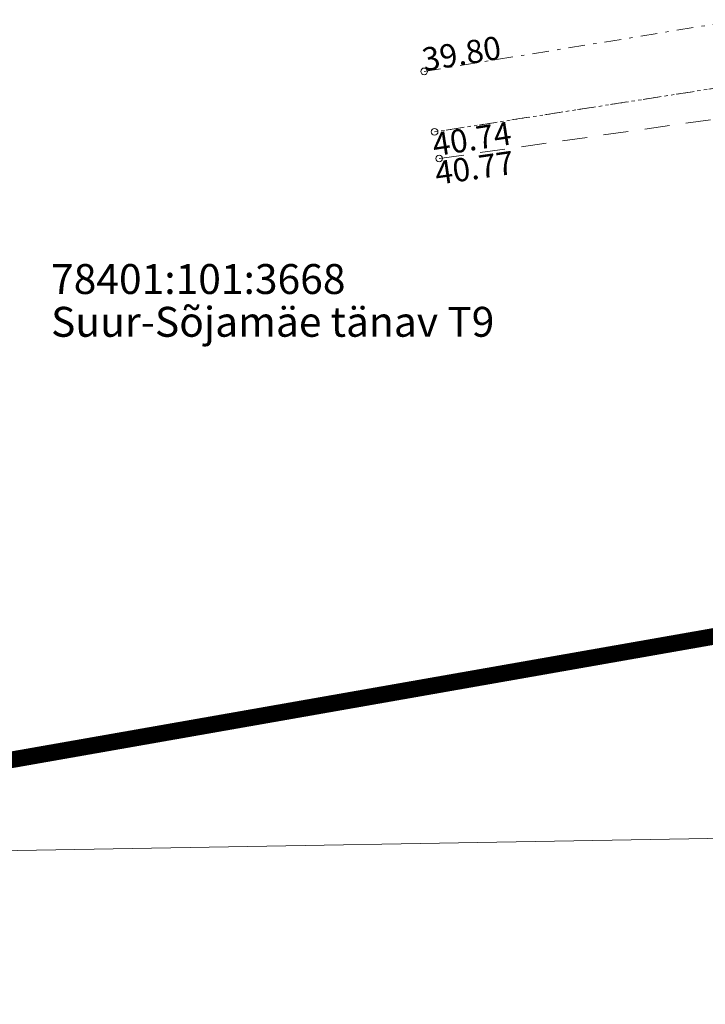
# Model space of a CAD drawing. Units: metres. Extents: x 530687 to 564321, y 6580413 to 6592482.
# Drawn here: x 549377 to 549397, y 6586739 to 6586768 of the extents above; entities that cross this region are included whole.
import ezdxf
from ezdxf import colors
from ezdxf.entities.mleader import LeaderData, LeaderLine
from ezdxf.math import Vec2, Vec3

# ---------------------------------------------------------------- set-up
doc = ezdxf.new("R2010")
doc.units = ezdxf.units.M
for name, pattern in [('Pakendikeskuse_geo_vana$0$vgt08119_Suur_Sojamae_37a$0$ASFBET', [2.5, 1.5, -1]), ('Pakendikeskuse_geo_vana$0$vgt08119_Suur_Sojamae_37a$0$KRAAVIPERV', [0.02001, 0.01, -1e-05, 0.01]), ('Pakendikeskuse_geo_vana$0$vgt08119_Suur_Sojamae_37a$0$KRAAVIPOHI', [3.1, 1, -0.5, 0.1, -0.5, 1]), ('Pakendikeskuse_geo_vana$0$vgt08119_Suur_Sojamae_37a$0$KRUUSKILL', [2, 1, -1])]:
    doc.linetypes.add(name, pattern=pattern)
for name, color, linetype, lineweight in [('-Piirangupinnad', 7, 'Continuous', 9), ('-TEHNOVÕRGUD', 7, 'Continuous', 9), ('21010_EL$0$VR_vormistus', 7, 'Continuous', 9), ('DP_krunt_olemasolev', 36, 'Continuous', 9), ('Geodeesia$0$PIIR', 250, 'Continuous', 20), ('Pakendikeskuse_geo_vana$0$KORGUS-EH2000', 250, 'Continuous', 9), ('Pakendikeskuse_geo_vana$0$MAAMUDEL', 250, 'Continuous', 9), ('Pakendikeskuse_geo_vana$0$TEE', 250, 'Continuous', 9), ('Pakendikeskuse_geo_vana$0$VEEKOGU', 250, 'Continuous', 9), ('X_Piirangupindade-joonis$0$TL_transitional', 190, 'Continuous', 9), ('XR_geodeesia', 7, 'Continuous', 9)]:
    doc.layers.add(name, color=color, linetype=linetype, lineweight=lineweight)
doc.styles.add('21010_EL$0$SWISL_Kprojekt', font='swissl.ttf')
doc.styles.add('Geodeesia$0$romans', font='romans.shx')
doc.styles.add('Pakendikeskuse_geo_vana$0$vgt08119_Suur_Sojamae_37a$0$Style-INTL_ISO_ITALIC', font='INTL_ISO_ITALIC.shx')

# ---------------------------------------------------------------- blocks, each defined once
blk = doc.blocks.new('X_Piirangupindade-joonis')
at = {"layer": 'X_Piirangupindade-joonis$0$TL_transitional', "linetype": 'Continuous', "elevation": 60, "flags": 128}
blk.add_lwpolyline([(549242.112, 6586741.277), (549242.112, 6586741.277), (549277.031, 6586741.531), (550241.425, 6586758.089)], dxfattribs=at)
blk = doc.blocks.new('Geodeesia')
at = {"layer": 'Geodeesia$0$PIIR', "linetype": 'Continuous', "ltscale": 0.5, "transparency": 33554687}
blk.add_lwpolyline([(549336.83, 6586768.78), (549422.17, 6586780.02), (549423.07, 6586774.43), (549423.57, 6586771.84), (549426.36, 6586756.35), (549426.63, 6586754.77), (549374.86, 6586745.67)], dxfattribs=at)
blk.add_lwpolyline([(549047.25, 6586729.7), (549243.63, 6586731.03), (549341.62, 6586740.11), (549357.1, 6586735.24), (549366.11, 6586735.89), (549371.8, 6586739.64), (549374.86, 6586745.67), (549426.63, 6586754.77), (549426.94, 6586752.92), (549428.75, 6586742.3), (549452.8, 6586601.85)], close=True, dxfattribs=at)
at = {"layer": 'Geodeesia$0$PIIR', "linetype": 'Continuous', "ltscale": 0.5, "transparency": 33554687, "style": 'Geodeesia$0$romans'}
for s, p in [('78401:101:3668', (549377.75, 6586759.991)), ('Suur-Sõjamäe tänav T9', (549377.75, 6586758.703))]:
    blk.add_text(s, height=0.9, dxfattribs=at).set_placement(p)
blk = doc.blocks.new('Pakendikeskuse_geo_vana')
at = {"layer": 'Pakendikeskuse_geo_vana$0$KORGUS-EH2000', "linetype": 'Continuous', "ltscale": 0.5}
for centre in [(549388.98, 6586766.692, 39.799), (549389.292, 6586764.869, 40.743), (549389.428, 6586764.068, 40.769)]:
    blk.add_circle(centre, 0.1, dxfattribs=at)
at = {"layer": 'Pakendikeskuse_geo_vana$0$MAAMUDEL', "linetype": 'Pakendikeskuse_geo_vana$0$vgt08119_Suur_Sojamae_37a$0$KRAAVIPOHI', "ltscale": 0.5}
blk.add_polyline3d([(549388.98, 6586766.692, 39.799), (549405.891, 6586769.445, 39.784), (549406.677, 6586769.494, 39.728), (549406.677, 6586769.494, 39.728), (549407.659, 6586769.659, 39.719), (549418.673, 6586770.849, 39.792)], dxfattribs=at)
at = {"layer": 'Pakendikeskuse_geo_vana$0$TEE', "linetype": 'Pakendikeskuse_geo_vana$0$vgt08119_Suur_Sojamae_37a$0$KRUUSKILL', "ltscale": 0.5}
blk.add_polyline3d([(549431.739, 6586774.634, 40.709), (549431.314, 6586774.109, 40.704), (549429.125, 6586771.836, 40.683), (549427.002, 6586770.762, 40.726), (549425.606, 6586770.334, 40.738), (549419.712, 6586769.383, 40.766), (549419.222, 6586769.348, 40.777), (549408.015, 6586767.757, 40.645), (549408.015, 6586767.757, 40.645), (549405.944, 6586767.464, 40.647), (549389.292, 6586764.869, 40.743)], dxfattribs=at)
at = {"layer": 'Pakendikeskuse_geo_vana$0$TEE', "linetype": 'Pakendikeskuse_geo_vana$0$vgt08119_Suur_Sojamae_37a$0$ASFBET', "ltscale": 0.5}
blk.add_polyline3d([(549389.428, 6586764.068, 40.769), (549407.025, 6586766.589, 40.729), (549423.72, 6586769.127, 40.773), (549425.269, 6586769.515, 40.775), (549426.006, 6586769.661, 40.77)], dxfattribs=at)
at = {"layer": 'Pakendikeskuse_geo_vana$0$VEEKOGU', "linetype": 'Pakendikeskuse_geo_vana$0$vgt08119_Suur_Sojamae_37a$0$KRAAVIPERV', "ltscale": 0.5}
blk.add_polyline3d([(549389.292, 6586764.869, 40.743), (549397.618, 6586766.167, 40.695), (549408.015, 6586767.757, 40.645), (549419.712, 6586769.383, 40.766), (549420.759, 6586769.995, 40.736), (549420.943, 6586771.005, 40.735), (549420.721, 6586771.978, 40.74), (549418.914, 6586772.728, 40.707), (549418.494, 6586772.687, 40.715), (549406.338, 6586771.232, 40.572), (549388.726, 6586768.551, 40.72)], dxfattribs=at)
at = {"layer": 'Pakendikeskuse_geo_vana$0$KORGUS-EH2000', "linetype": 'Continuous', "ltscale": 0.5, "style": 'Pakendikeskuse_geo_vana$0$vgt08119_Suur_Sojamae_37a$0$Style-INTL_ISO_ITALIC'}
for s, rotation, p in [('39.80', 9.2463, (549388.98, 6586766.692, 39.799)), ('40.74', 8.8576, (549389.287, 6586764.132)), ('40.77', 8.1529, (549389.358, 6586763.275))]:
    blk.add_text(s, height=0.7, rotation=rotation, dxfattribs=at).set_placement(p)
blk = doc.blocks.new('21010_EL')
at = {"layer": '21010_EL$0$VR_vormistus'}
ml = blk.add_multileader_mtext('Standard', dxfattribs=at)
ml.set_content('Ristumisel riigimaanteega\\Psidekanalisatsioonitrass  \\Prajada kinnisel meetodil', color=256, style='21010_EL$0$SWISL_Kprojekt')
ml.set_leader_properties(color=256, linetype='ByLayer', lineweight=9)
ml.build(insert=Vec2(0, 0))
ml.multileader.update_dxf_attribs({"text_left_attachment_type": 6, "text_right_attachment_type": 6, "dogleg_length": 0.1, "arrow_head_size": 2})
ctx = ml.context
ctx.base_point, ctx.char_height, ctx.arrow_head_size, ctx.landing_gap_size, ctx.plane_origin = Vec3(549374.793, 6586782.577), 2.2, 2, 0, Vec3(549542.448, 6586725.544)
ctx.left_attachment, ctx.right_attachment = 6, 6
notes = []
notes.append((ctx, [(0, (1, 1, 0), (549408.461, 6586782.577), (-1, 0), 0.05, [(1, [(549428.315, 6586754.45), (549424.99, 6586773.423)], 0, [])])]))
ctx.mtext.insert, ctx.mtext.line_spacing_factor, ctx.mtext.flow_direction = Vec3(549374.793, 6586785.428), 0.77, 5
ctx.mtext.has_bg_fill, ctx.mtext.bg_color, ctx.mtext.bg_scale_factor, ctx.mtext.bg_transparency, ctx.mtext.use_window_bg_color = 1, -1023409921, 1.025, 0, 0
ml = blk.add_multileader_mtext('Standard', dxfattribs=at)
ml.set_content('Kinnistu nr 1 \\Psideliitumispunkt\\PTelia kaabli-\\Pkanalisatsiooniga', color=256, style='21010_EL$0$SWISL_Kprojekt')
ml.set_leader_properties(color=256, linetype='ByLayer', lineweight=9)
ml.build(insert=Vec2(0, 0))
ml.multileader.update_dxf_attribs({"text_left_attachment_type": 6, "text_right_attachment_type": 6, "dogleg_length": 0.1, "arrow_head_size": 2})
ctx = ml.context
ctx.base_point, ctx.char_height, ctx.arrow_head_size, ctx.landing_gap_size, ctx.plane_origin = Vec3(549395.87, 6586720.459), 2.2, 2, 0, Vec3(549560.624, 6586673.929)
ctx.left_attachment, ctx.right_attachment = 6, 6
notes.append((ctx, [(0, (1, 1, 0), (549418.55, 6586720.459), (-1, 0), 0.05, [(0, [(549430.359, 6586742.81)], 0, [])])]))
ctx.mtext.insert, ctx.mtext.line_spacing_factor, ctx.mtext.flow_direction = Vec3(549395.87, 6586723.31), 0.77, 5
ctx.mtext.has_bg_fill, ctx.mtext.bg_color, ctx.mtext.bg_scale_factor, ctx.mtext.bg_transparency, ctx.mtext.use_window_bg_color = 1, -1023409921, 1.025, 0, 0
for ctx, leaders in notes:
    for number, flags, end, landing, length, lines in leaders:
        leader = LeaderData()
        leader.index, (leader.has_last_leader_line, leader.has_dogleg_vector, leader.attachment_direction) = number, flags
        leader.last_leader_point, leader.dogleg_vector, leader.dogleg_length = Vec3(end), Vec3(landing), length
        for number, points, colour, breaks in lines:
            line = LeaderLine()
            line.index, line.vertices, line.color, line.breaks = number, Vec3.list(points), colors.encode_raw_color(colour), breaks
            leader.lines.append(line)
        ctx.leaders.append(leader)

msp = doc.modelspace()

# ---------------------------------------------------------------- block references
at = {"layer": '-Piirangupinnad'}
msp.add_blockref('X_Piirangupindade-joonis', (0, 0), dxfattribs=at)
at = {"layer": '-TEHNOVÕRGUD'}
msp.add_blockref('Pakendikeskuse_geo_vana', (0, 0), dxfattribs=at)
at = {"layer": 'XR_geodeesia'}
msp.add_blockref('Geodeesia', (0, 0), dxfattribs=at)

# ---------------------------------------------------------------- next in the draw order: block references
at = {"layer": '-TEHNOVÕRGUD'}
msp.add_blockref('21010_EL', (0, 0), dxfattribs=at)

# ---------------------------------------------------------------- next in the draw order: linework, layer by layer
at = {"layer": 'DP_krunt_olemasolev', "const_width": 0.5}
msp.add_lwpolyline([(549336.83, 6586768.78), (549422.17, 6586780.02), (549423.07, 6586774.43), (549423.57, 6586771.84), (549426.36, 6586756.35), (549426.63, 6586754.77), (549374.86, 6586745.67)], dxfattribs=at)
msp.add_lwpolyline([(549047.25, 6586729.7), (549243.63, 6586731.03), (549341.62, 6586740.11), (549357.1, 6586735.24), (549366.11, 6586735.89), (549371.8, 6586739.64), (549374.86, 6586745.67), (549426.63, 6586754.77), (549426.93, 6586752.91), (549428.72, 6586742.32), (549452.8, 6586601.85), (549047.25, 6586729.7)], close=True, dxfattribs=at)

doc.saveas('drawing.dxf')
